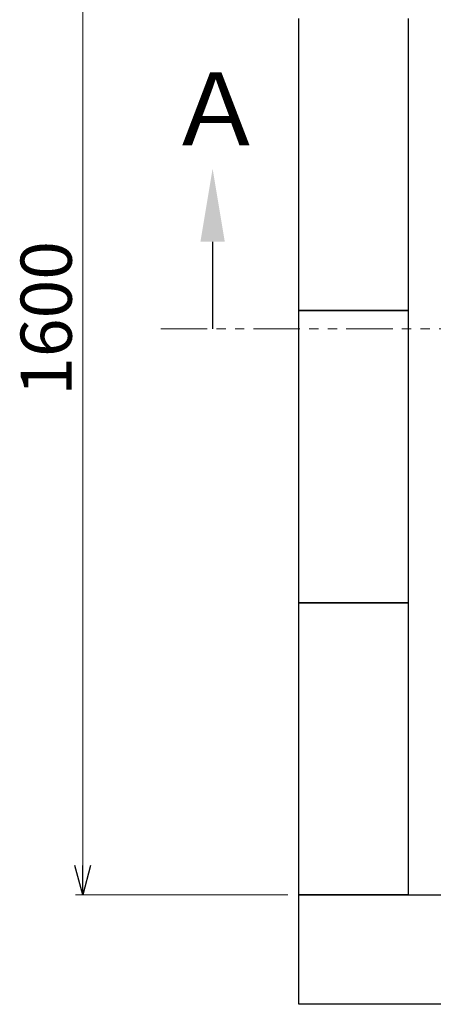
# Model space of a CAD drawing. Units: millimetres. Extents: x 3797 to 15708, y 3126 to 10075.
# Drawn here: x 3797 to 4363, y 6447 to 7796 of the extents above; entities that cross this region are included whole.
import ezdxf

# ---------------------------------------------------------------- set-up
doc = ezdxf.new("R2010")
doc.units = ezdxf.units.MM
doc.linetypes.add('PHANTOM', pattern=[63.5, 31.75, -6.35, 6.35, -6.35, 6.35, -6.35])
doc.linetypes.add('実線', pattern=[0])
doc.layers.add('図面枠', color=7, linetype='Continuous', lineweight=50)
doc.styles.get("Standard").update_dxf_attribs({"font": 'simplex.shx', "bigfont": 'bigfont.shx'})
doc.styles.add('ｽﾀｲﾙ2', font='txt')

msp = doc.modelspace()

# ---------------------------------------------------------------- linework, layer by layer
at = {"color": 7, "linetype": '実線', "lineweight": 9, "ltscale": 0.001}
msp.add_line((3883.2, 8157.1), (3883.2, 6637.1), dxfattribs=at)
at = {"color": 1, "linetype": 'PHANTOM', "lineweight": 13, "ltscale": 2}
msp.add_line((3990.2, 7372.1), (5020.5, 7372.1), dxfattribs=at)
at = {"color": 0, "linetype": 'ByBlock', "lineweight": -2}
for p, q in [((3883.2, 6597.1), (3872.5, 6637.1)), ((3893.9, 6637.1), (3883.2, 6597.1)), ((3883.2, 6597.1), (3883.2, 6637.1))]:
    msp.add_line(p, q, dxfattribs=at)
at = {"linetype": '実線', "lineweight": 9, "ltscale": 0.001}
msp.add_line((4164.1, 6597.1), (3873.2, 6597.1), dxfattribs=at)
at = {"layer": '図面枠', "lineweight": 25, "ltscale": 0.5}
for p, q in [((4179.1, 7397.1), (4179.1, 7797.1)), ((4329.1, 7797.1), (4329.1, 7397.1)), ((4329.1, 7397.1), (4179.1, 7397.1)), ((4179.1, 7397.1), (4329.1, 7397.1)), ((4179.1, 6997.1), (4179.1, 7397.1)), ((4329.1, 7397.1), (4329.1, 6997.1)), ((4329.1, 6997.1), (4179.1, 6997.1)), ((4179.1, 6997.1), (4329.1, 6997.1)), ((4179.1, 6597.1), (4179.1, 6997.1)), ((4329.1, 6997.1), (4329.1, 6597.1)), ((4329.1, 6597.1), (4179.1, 6597.1)), ((4179.1, 6597.1), (4429.1, 6597.1)), ((4179.1, 6447.1), (4179.1, 6597.1)), ((4429.1, 6447.1), (4179.1, 6447.1))]:
    msp.add_line(p, q, dxfattribs=at)
at = {"layer": '図面枠', "linetype": 'ByBlock', "lineweight": -2}
msp.add_line((4061.1, 7491.4), (4061.1, 7372.1), dxfattribs=at)
at = {"layer": '図面枠', "lineweight": 30}
msp.add_solid([(4044.4, 7491.4), (4061.1, 7591.4), (4077.8, 7491.4)], dxfattribs=at)

# ---------------------------------------------------------------- texts
at = {"lineweight": 25}
msp.add_text('1600', height=70, rotation=90, dxfattribs=at).set_placement((3868.2, 7280.4))
at = {"layer": '図面枠', "lineweight": 25, "style": 'ｽﾀｲﾙ2'}
msp.add_text('Ａ', height=100, dxfattribs=at).set_placement((3998.1, 7623.3))

doc.saveas('drawing.dxf')
